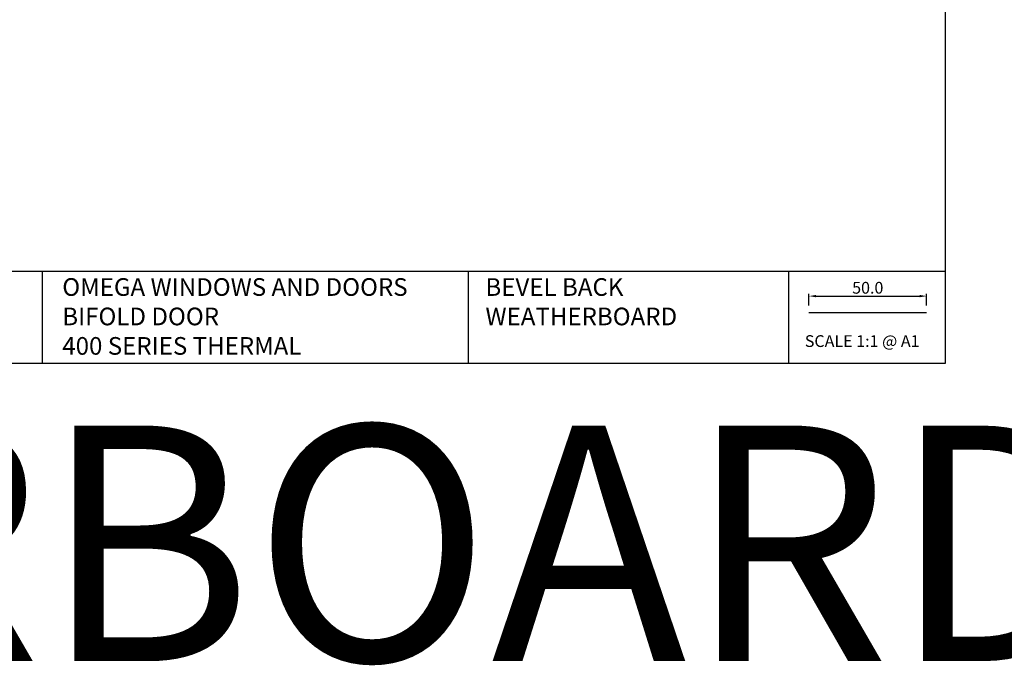
# Model space of a CAD drawing. Units: inches. Extents: x 0 to 5796, y -129 to 5363.
# Drawn here: x 1439 to 1857, y 666 to 940 of the extents above; entities that cross this region are included whole.
import ezdxf

# ---------------------------------------------------------------- set-up
doc = ezdxf.new("R2010")
doc.units = ezdxf.units.IN
doc.header["$MEASUREMENT"] = 0
doc.layers.add('OMEGA WINDOWS AND DOORS', color=7, linetype='Continuous')
doc.styles.add('Arial-Bold', font='arialbd.ttf')
doc.styles.add('arialobs', font='txt', dxfattribs={"height": 6})
doc.styles.get("Standard").update_dxf_attribs({"font": 'arial.ttf'})
doc.dimstyles.new('Copy of FULL', dxfattribs={"dimtxt": 5, "dimasz": 3, "dimexe": 1, "dimexo": 3, "dimgap": 1, "dimtad": 1, "dimdec": 1, "dimzin": 0, "dimdsep": 46, "dimtxsty": 'Arial-Bold', "dimcen": 2, "dimclrd": 2, "dimclre": 2, "dimclrt": 256, "dimadec": 0, "dimazin": 0, "dimtp": 1e-09, "dimtm": 1e-09, "dimtfac": 0.75, "dimtdec": 1, "dimtmove": 0, "dimatfit": 3, "dimfxl": 0, "dimtolj": 2, "dimtzin": 0, "dimarcsym": 0})

# ---------------------------------------------------------------- blocks, each defined once
blk = doc.blocks.new('*D150')
at = {"color": 2, "lineweight": -2}
for p, q in [((1774.02, 818.54), (1774.02, 823.53)), ((1777.02, 822.53), (1821.02, 822.53)), ((1824.02, 818.54), (1824.02, 823.53))]:
    blk.add_line(p, q, dxfattribs=at)
at = {"color": 2}
for points in [[(1777.02, 823.03), (1777.02, 822.03), (1774.02, 822.53)], [(1821.02, 823.03), (1821.02, 822.03), (1824.02, 822.53)]]:
    blk.add_solid(points, dxfattribs=at)
at = {"layer": 'Defpoints', "color": 0}
for p in [(1824.02, 822.53), (1774.02, 815.54), (1824.02, 815.54)]:
    blk.add_point(p, dxfattribs=at)
at = {"insert": (1799.02, 826.08), "char_height": 5, "attachment_point": 5, "style": 'Arial-Bold'}
blk.add_mtext('\\A2;50.0', dxfattribs=at)

msp = doc.modelspace()

# ---------------------------------------------------------------- linework, layer by layer
for points in [[(991, 794), (1832, 794), (1832, 1388), (991, 1388)], [(1765.4, 794), (1832, 794), (1832, 833.04), (1765.4, 833.04)]]:
    msp.add_lwpolyline(points, close=True)
for points in [[(1448.49, 833.04), (991, 833.04)], [(1765.4, 833.04), (1448.49, 833.04), (1448.49, 794)], [(1629.39, 833.04), (1629.39, 794)], [(1774.02, 815.54), (1824.02, 815.54)]]:
    msp.add_lwpolyline(points)

# ---------------------------------------------------------------- texts
at = {"attachment_point": 1}
for s, insert, char_height in [('OMEGA WINDOWS AND DOORS\\PBIFOLD DOOR\\P400 SERIES THERMAL', (1456.96, 830.15), 7.5), ('BEVEL BACK \\PWEATHERBOARD', (1636.66, 830.15), 7.5), ('SCALE 1:1 @ A1', (1772.29, 805.94), 5)]:
    msp.add_mtext_dynamic_manual_height_columns(s, width=172.8845, gutter_width=1, heights=[0], dxfattribs=dict(at, insert=insert, char_height=char_height))
at = {"layer": 'OMEGA WINDOWS AND DOORS', "insert": (5.43, 767.56), "char_height": 100, "attachment_point": 1, "style": 'arialobs'}
msp.add_mtext('BEVEL BACK WEATHERBOARD', dxfattribs=at)

# ---------------------------------------------------------------- dimensions: what is measured, and where the dimension line sits
dim = msp.add_linear_dim(base=(1824.02, 822.53), p1=(1774.02, 815.54), p2=(1824.02, 815.54), dimstyle='Copy of FULL')
dim.commit()
dim.dimension.update_dxf_attribs({"geometry": '*D150', "text_midpoint": (1799.02, 826.08)})

doc.saveas('drawing.dxf')
